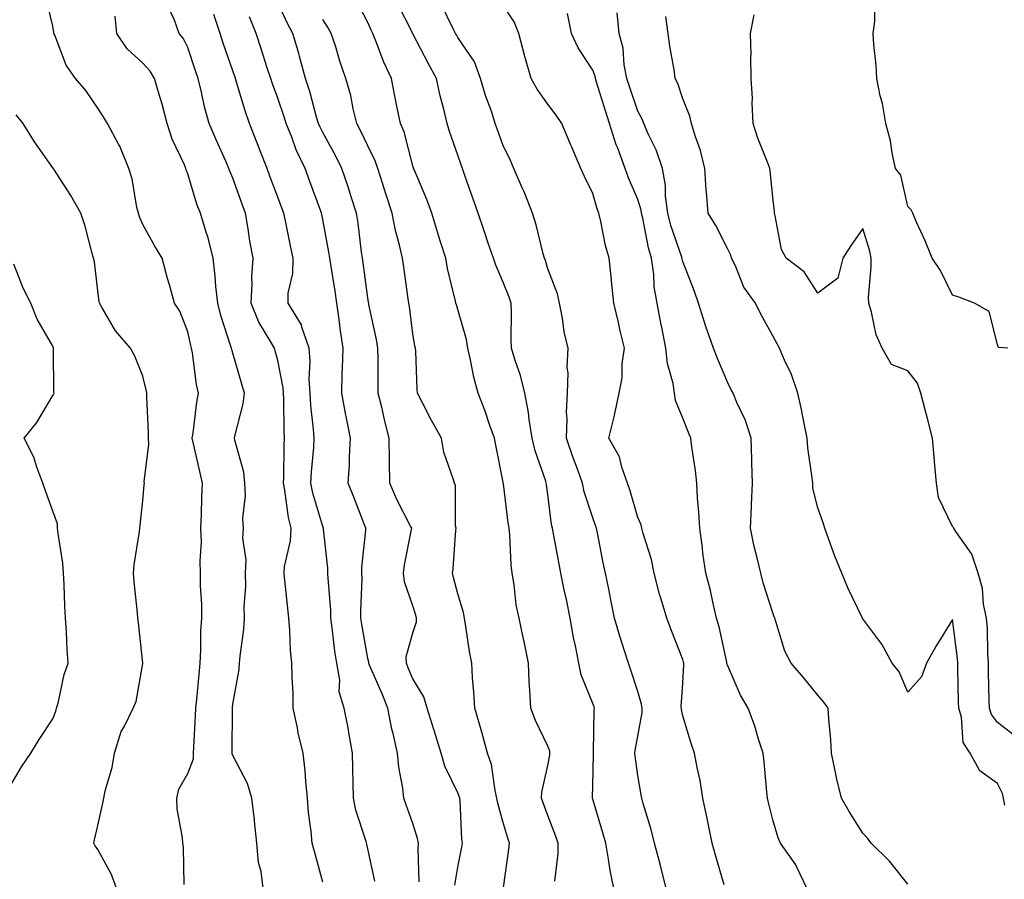
# Model space of a CAD drawing. Units: inches. Extents: x 947363 to 950003, y 7305818 to 7308458.
# Drawn here: x 947811 to 948030, y 7306044 to 7306235 of the extents above; entities that cross this region are included whole.
import ezdxf

# ---------------------------------------------------------------- set-up
doc = ezdxf.new("R2010")
doc.units = ezdxf.units.IN
doc.header["$MEASUREMENT"] = 0
doc.layers.add('Contour_94737305', color=7, linetype='Continuous', true_color=0x7b7287)

msp = doc.modelspace()

# ---------------------------------------------------------------- linework, layer by layer
at = {"layer": 'Contour_94737305'}
for points in [[(947847.23, 7306042.74, 3241), (947847.05, 7306050.92, 3241), (947846.92, 7306051.92, 3241), (947846.87, 7306053.1, 3241), (947845.67, 7306059.54, 3241), (947845.58, 7306061.92, 3241), (947846.07, 7306063.9, 3241), (947848.05, 7306067.41, 3241), (947849.33, 7306070.64, 3241), (947849.33, 7306071.92, 3241), (947849.37, 7306073.24, 3241), (947849.77, 7306080.2, 3241), (947849.82, 7306081.92, 3241), (947850.02, 7306083.89, 3241), (947850.53, 7306089.44, 3241), (947850.8, 7306091.92, 3241), (947850.96, 7306094.83, 3241), (947850.95, 7306099.02, 3241), (947851.14, 7306101.92, 3241), (947851.15, 7306105.02, 3241), (947850.87, 7306109.1, 3241), (947850.89, 7306111.92, 3241), (947850.76, 7306114.63, 3241), (947851.07, 7306118.9, 3241), (947850.96, 7306121.92, 3241), (947851.12, 7306124.99, 3241), (947851.14, 7306128.83, 3241), (947851.31, 7306131.92, 3241), (947850.68, 7306134.55, 3241), (947849.3, 7306140.67, 3241), (947849.01, 7306141.92, 3241), (947849.21, 7306143.08, 3241), (947850.05, 7306149.92, 3241), (947850.43, 7306151.92, 3241), (947849.99, 7306153.86, 3241), (947849.09, 7306160.88, 3241), (947848.89, 7306161.92, 3241), (947848.7, 7306162.57, 3241), (947848.05, 7306165.56, 3241), (947846.27, 7306170.14, 3241), (947845.09, 7306171.92, 3241), (947843.96, 7306176.01, 3241), (947843.53, 7306177.4, 3241), (947842.36, 7306181.92, 3241), (947840.72, 7306184.59, 3241), (947838.05, 7306189.44, 3241), (947837.29, 7306191.16, 3241), (947837.06, 7306191.92, 3241), (947836.73, 7306193.24, 3241), (947835.7, 7306199.57, 3241), (947834.94, 7306201.92, 3241), (947832.95, 7306206.82, 3241), (947832.66, 7306207.31, 3241), (947830.21, 7306211.92, 3241), (947829.37, 7306213.24, 3241), (947828.05, 7306215.3, 3241), (947825.35, 7306219.22, 3241), (947823.08, 7306221.92, 3241), (947821.01, 7306224.88, 3241), (947818.48, 7306231.49, 3241), (947818.27, 7306231.92, 3241), (947818.25, 7306232.12, 3241), (947818.05, 7306233.54, 3241), (947816.44, 7306240.31, 3241)], [(947907.39, 7306042.58, 3236), (947908.05, 7306046.6, 3236), (947908.95, 7306051.02, 3236), (947909.09, 7306051.92, 3236), (947908.93, 7306052.8, 3236), (947908.55, 7306061.42, 3236), (947908.47, 7306061.92, 3236), (947908.39, 7306062.26, 3236), (947908.05, 7306063.08, 3236), (947905.19, 7306069.06, 3236), (947904.35, 7306071.92, 3236), (947902.89, 7306076.76, 3236), (947902.75, 7306077.22, 3236), (947901.25, 7306081.92, 3236), (947900.54, 7306084.41, 3236), (947898.05, 7306088.41, 3236), (947897.04, 7306090.91, 3236), (947896.62, 7306091.92, 3236), (947896.61, 7306093.36, 3236), (947898.05, 7306098.67, 3236), (947898.86, 7306101.11, 3236), (947898.91, 7306101.92, 3236), (947898.72, 7306102.59, 3236), (947898.05, 7306104.64, 3236), (947896.17, 7306110.04, 3236), (947895.95, 7306111.92, 3236), (947896.22, 7306113.75, 3236), (947897.75, 7306121.62, 3236), (947897.8, 7306121.92, 3236), (947897.56, 7306122.41, 3236), (947894.47, 7306128.34, 3236), (947892.97, 7306131.92, 3236), (947892.9, 7306136.77, 3236), (947892.9, 7306137.07, 3236), (947892.83, 7306141.92, 3236), (947891.86, 7306145.73, 3236), (947891.15, 7306148.82, 3236), (947890.38, 7306151.92, 3236), (947890.35, 7306154.22, 3236), (947890.33, 7306159.64, 3236), (947890.31, 7306161.92, 3236), (947889.99, 7306163.86, 3236), (947888.29, 7306171.68, 3236), (947888.25, 7306171.92, 3236), (947888.23, 7306172.1, 3236), (947888.05, 7306173.12, 3236), (947887.02, 7306180.89, 3236), (947886.87, 7306181.92, 3236), (947886.66, 7306183.31, 3236), (947885.89, 7306189.76, 3236), (947885.55, 7306191.92, 3236), (947884.36, 7306195.61, 3236), (947883.73, 7306197.6, 3236), (947882.3, 7306201.92, 3236), (947880.9, 7306204.77, 3236), (947878.05, 7306209.9, 3236), (947877.36, 7306211.23, 3236), (947877.08, 7306211.92, 3236), (947876.68, 7306213.29, 3236), (947875.14, 7306219.01, 3236), (947874.22, 7306221.92, 3236), (947872.9, 7306226.77, 3236), (947872.76, 7306227.21, 3236), (947871.36, 7306231.92, 3236), (947870.23, 7306234.1, 3236), (947868.05, 7306238.8, 3236)], [(947929.62, 7306043.49, 3234), (947930.35, 7306049.62, 3234), (947930.33, 7306051.92, 3234), (947929.75, 7306053.62, 3234), (947928.05, 7306058.08, 3234), (947927.03, 7306060.9, 3234), (947926.69, 7306061.92, 3234), (947926.71, 7306063.26, 3234), (947928.05, 7306069.16, 3234), (947928.5, 7306071.47, 3234), (947928.54, 7306071.92, 3234), (947928.48, 7306072.35, 3234), (947928.05, 7306073.45, 3234), (947925.31, 7306079.18, 3234), (947924.27, 7306081.92, 3234), (947924.1, 7306085.87, 3234), (947923.95, 7306087.82, 3234), (947923.79, 7306091.92, 3234), (947922.84, 7306096.71, 3234), (947922.69, 7306097.28, 3234), (947921.66, 7306101.92, 3234), (947921.03, 7306104.9, 3234), (947920.61, 7306109.36, 3234), (947920.16, 7306111.92, 3234), (947919.92, 7306113.79, 3234), (947919.61, 7306120.36, 3234), (947919.44, 7306121.92, 3234), (947919.27, 7306123.14, 3234), (947918.18, 7306131.79, 3234), (947918.16, 7306131.92, 3234), (947918.14, 7306132.01, 3234), (947918.05, 7306132.54, 3234), (947916.53, 7306140.4, 3234), (947916.23, 7306141.92, 3234), (947915.21, 7306144.76, 3234), (947914.1, 7306147.97, 3234), (947912.61, 7306151.92, 3234), (947911.6, 7306155.47, 3234), (947910.97, 7306159, 3234), (947910.27, 7306161.92, 3234), (947910.02, 7306163.89, 3234), (947908.05, 7306170.55, 3234), (947907.73, 7306171.6, 3234), (947907.65, 7306171.92, 3234), (947907.55, 7306172.42, 3234), (947905.8, 7306179.67, 3234), (947905.38, 7306181.92, 3234), (947904.17, 7306185.8, 3234), (947903.65, 7306187.52, 3234), (947902.27, 7306191.92, 3234), (947901.16, 7306195.03, 3234), (947898.33, 7306201.64, 3234), (947898.22, 7306201.92, 3234), (947898.18, 7306202.05, 3234), (947898.05, 7306202.47, 3234), (947896.13, 7306210, 3234), (947895.31, 7306211.92, 3234), (947894.61, 7306215.36, 3234), (947894.09, 7306217.96, 3234), (947893.3, 7306221.92, 3234), (947891.62, 7306225.49, 3234), (947889.92, 7306230.05, 3234), (947889.15, 7306231.92, 3234), (947888.79, 7306232.66, 3234), (947888.05, 7306234.32, 3234), (947885.47, 7306239.34, 3234)], [(947942.73, 7306041.92, 3233), (947941.94, 7306045.81, 3233), (947941.58, 7306048.39, 3233), (947940.93, 7306051.92, 3233), (947940.31, 7306054.18, 3233), (947938.05, 7306061.67, 3233), (947937.99, 7306061.86, 3233), (947937.96, 7306061.92, 3233), (947937.97, 7306062, 3233), (947938.05, 7306064.75, 3233), (947938.23, 7306071.74, 3233), (947938.23, 7306071.92, 3233), (947938.24, 7306072.11, 3233), (947938.4, 7306081.57, 3233), (947938.43, 7306081.92, 3233), (947938.33, 7306082.2, 3233), (947938.05, 7306082.99, 3233), (947935.47, 7306089.34, 3233), (947934.93, 7306091.92, 3233), (947934.21, 7306095.76, 3233), (947933.77, 7306097.64, 3233), (947933.06, 7306101.92, 3233), (947932.22, 7306106.09, 3233), (947931.73, 7306108.24, 3233), (947930.96, 7306111.92, 3233), (947930.5, 7306114.37, 3233), (947929.3, 7306120.67, 3233), (947929.07, 7306121.92, 3233), (947928.86, 7306122.73, 3233), (947928.05, 7306129.44, 3233), (947927.77, 7306131.64, 3233), (947927.73, 7306131.92, 3233), (947927.6, 7306132.37, 3233), (947925.22, 7306139.09, 3233), (947924.55, 7306141.92, 3233), (947923.9, 7306146.07, 3233), (947923.79, 7306147.66, 3233), (947922.97, 7306151.92, 3233), (947921.98, 7306155.85, 3233), (947920.8, 7306159.17, 3233), (947919.98, 7306161.92, 3233), (947919.91, 7306163.78, 3233), (947919.96, 7306170.01, 3233), (947919.89, 7306171.92, 3233), (947919.44, 7306173.31, 3233), (947918.05, 7306176.78, 3233), (947916.5, 7306180.37, 3233), (947915.98, 7306181.92, 3233), (947914.91, 7306185.06, 3233), (947913.96, 7306187.83, 3233), (947912.55, 7306191.92, 3233), (947911.39, 7306195.26, 3233), (947909.63, 7306200.34, 3233), (947909.09, 7306201.92, 3233), (947908.81, 7306202.68, 3233), (947908.05, 7306204.87, 3233), (947906.24, 7306210.11, 3233), (947905.66, 7306211.92, 3233), (947904.92, 7306215.05, 3233), (947904.16, 7306218.03, 3233), (947903.29, 7306221.92, 3233), (947901.44, 7306225.31, 3233), (947898.05, 7306231.81, 3233), (947898.01, 7306231.88, 3233), (947898, 7306231.92, 3233), (947897.95, 7306232.02, 3233), (947894.68, 7306238.55, 3233)], [(947954.36, 7306041.92, 3232), (947953.11, 7306046.86, 3232), (947953.09, 7306046.96, 3232), (947951.81, 7306051.92, 3232), (947951.07, 7306054.94, 3232), (947949.27, 7306060.7, 3232), (947948.94, 7306061.92, 3232), (947948.79, 7306062.66, 3232), (947948.05, 7306066.97, 3232), (947947.47, 7306071.34, 3232), (947947.44, 7306071.92, 3232), (947947.49, 7306072.48, 3232), (947948.05, 7306075.67, 3232), (947949.02, 7306080.95, 3232), (947949.01, 7306081.92, 3232), (947948.92, 7306082.79, 3232), (947948.05, 7306085.65, 3232), (947946.52, 7306090.39, 3232), (947945.98, 7306091.92, 3232), (947945.05, 7306094.92, 3232), (947944.04, 7306097.91, 3232), (947942.89, 7306101.92, 3232), (947942.1, 7306105.97, 3232), (947941.62, 7306108.35, 3232), (947940.92, 7306111.92, 3232), (947940.37, 7306114.24, 3232), (947939.1, 7306120.87, 3232), (947938.88, 7306121.92, 3232), (947938.67, 7306122.55, 3232), (947938.05, 7306124.22, 3232), (947936.17, 7306130.05, 3232), (947935.79, 7306131.92, 3232), (947934.5, 7306135.47, 3232), (947933.68, 7306137.55, 3232), (947932.2, 7306141.92, 3232), (947932.35, 7306146.22, 3232), (947932.25, 7306147.72, 3232), (947932.42, 7306151.92, 3232), (947932.58, 7306156.45, 3232), (947932.33, 7306157.64, 3232), (947932.59, 7306161.92, 3232), (947931.69, 7306165.56, 3232), (947931.34, 7306168.63, 3232), (947930.69, 7306171.92, 3232), (947930.18, 7306174.05, 3232), (947928.05, 7306179.61, 3232), (947927.53, 7306181.4, 3232), (947927.34, 7306181.92, 3232), (947927.04, 7306182.93, 3232), (947925.49, 7306189.36, 3232), (947924.63, 7306191.92, 3232), (947922.8, 7306196.67, 3232), (947922.38, 7306197.59, 3232), (947920.54, 7306201.92, 3232), (947919.79, 7306203.66, 3232), (947918.05, 7306207.18, 3232), (947916.82, 7306210.69, 3232), (947916.39, 7306211.92, 3232), (947915.59, 7306214.38, 3232), (947914.24, 7306218.11, 3232), (947913.13, 7306221.92, 3232), (947911.76, 7306225.63, 3232), (947908.05, 7306231.02, 3232), (947907.73, 7306231.6, 3232), (947907.56, 7306231.92, 3232), (947907.04, 7306232.93, 3232), (947904.43, 7306238.3, 3232)], [(947967.29, 7306042.68, 3231), (947965.36, 7306049.23, 3231), (947964.59, 7306051.92, 3231), (947963.71, 7306056.26, 3231), (947963.5, 7306057.37, 3231), (947962.55, 7306061.92, 3231), (947961.94, 7306065.81, 3231), (947961.25, 7306068.72, 3231), (947960.68, 7306071.92, 3231), (947959.97, 7306073.84, 3231), (947958.05, 7306080.22, 3231), (947957.77, 7306081.64, 3231), (947957.76, 7306081.92, 3231), (947957.73, 7306082.24, 3231), (947958.05, 7306087.5, 3231), (947958.33, 7306091.64, 3231), (947958.3, 7306091.92, 3231), (947958.25, 7306092.12, 3231), (947958.05, 7306092.78, 3231), (947955.49, 7306099.36, 3231), (947954.48, 7306101.92, 3231), (947953, 7306106.87, 3231), (947952.97, 7306107, 3231), (947951.68, 7306111.92, 3231), (947951.08, 7306114.95, 3231), (947949.25, 7306120.72, 3231), (947948.96, 7306121.92, 3231), (947948.78, 7306122.65, 3231), (947948.05, 7306124.32, 3231), (947946.37, 7306130.24, 3231), (947945.78, 7306131.92, 3231), (947944.5, 7306135.47, 3231), (947943.96, 7306137.83, 3231), (947941.66, 7306141.92, 3231), (947942.78, 7306146.65, 3231), (947942.89, 7306147.08, 3231), (947943.94, 7306151.92, 3231), (947944.62, 7306155.35, 3231), (947944.59, 7306158.46, 3231), (947945.07, 7306161.92, 3231), (947944.16, 7306165.81, 3231), (947943.75, 7306167.62, 3231), (947942.71, 7306171.92, 3231), (947942.31, 7306176.18, 3231), (947942.11, 7306177.86, 3231), (947941.71, 7306181.92, 3231), (947940.91, 7306184.78, 3231), (947939.86, 7306190.11, 3231), (947939.41, 7306191.92, 3231), (947939.04, 7306192.91, 3231), (947938.05, 7306196.31, 3231), (947936.21, 7306200.08, 3231), (947935.42, 7306201.92, 3231), (947933.37, 7306206.6, 3231), (947933.17, 7306207.04, 3231), (947931.15, 7306211.92, 3231), (947929.9, 7306213.77, 3231), (947928.05, 7306216.18, 3231), (947925.66, 7306219.53, 3231), (947924.36, 7306221.92, 3231), (947922.94, 7306226.81, 3231), (947922.87, 7306227.1, 3231), (947921.62, 7306231.92, 3231), (947920.59, 7306234.46, 3231), (947918.05, 7306238.27, 3231)], [(948030.3, 7306161.92, 3226), (948028.24, 7306162.11, 3226), (948028.05, 7306162.79, 3226), (948026.2, 7306170.07, 3226), (948022.94, 7306171.92, 3226), (948019.4, 7306173.27, 3226), (948018.05, 7306173.75, 3226), (948015.34, 7306179.21, 3226), (948013.46, 7306181.92, 3226), (948011.93, 7306185.8, 3226), (948010.03, 7306189.94, 3226), (948009.17, 7306191.92, 3226), (948008.81, 7306192.68, 3226), (948008.05, 7306193.45, 3226), (948006.54, 7306200.41, 3226), (948005.36, 7306201.92, 3226), (948004.59, 7306205.38, 3226), (948004.2, 7306208.07, 3226), (948003.16, 7306211.92, 3226), (948002.49, 7306216.36, 3226), (948001.96, 7306218.01, 3226), (948001.16, 7306221.92, 3226), (948001.01, 7306224.88, 3226), (948000.53, 7306229.44, 3226), (948000.38, 7306231.92, 3226), (948000.73, 7306234.6, 3226), (948000.79, 7306239.18, 3226)], [(947864.82, 7306041.92, 3240), (947864.37, 7306045.6, 3240), (947863.76, 7306047.63, 3240), (947863.41, 7306051.92, 3240), (947862.9, 7306056.77, 3240), (947862.84, 7306057.13, 3240), (947862.27, 7306061.92, 3240), (947861.28, 7306065.15, 3240), (947858.05, 7306071.37, 3240), (947857.89, 7306071.76, 3240), (947857.89, 7306072.08, 3240), (947857.94, 7306081.81, 3240), (947857.94, 7306081.92, 3240), (947857.95, 7306082.02, 3240), (947858.05, 7306082.81, 3240), (947859.48, 7306090.49, 3240), (947859.54, 7306091.92, 3240), (947859.65, 7306093.52, 3240), (947860.48, 7306099.49, 3240), (947860.61, 7306101.92, 3240), (947860.59, 7306104.46, 3240), (947860.91, 7306109.06, 3240), (947860.89, 7306111.92, 3240), (947861.03, 7306114.9, 3240), (947860.25, 7306119.72, 3240), (947860.4, 7306121.92, 3240), (947860.27, 7306124.14, 3240), (947860.87, 7306129.1, 3240), (947860.75, 7306131.92, 3240), (947860.48, 7306134.35, 3240), (947858.5, 7306141.47, 3240), (947858.43, 7306141.92, 3240), (947858.5, 7306142.37, 3240), (947860.37, 7306149.6, 3240), (947860.62, 7306151.92, 3240), (947860.05, 7306153.92, 3240), (947858.05, 7306160.81, 3240), (947857.8, 7306161.67, 3240), (947857.75, 7306161.92, 3240), (947857.63, 7306162.34, 3240), (947855.37, 7306169.24, 3240), (947854.69, 7306171.92, 3240), (947854.29, 7306175.68, 3240), (947854.11, 7306177.98, 3240), (947853.67, 7306181.92, 3240), (947852.59, 7306186.46, 3240), (947852.03, 7306187.94, 3240), (947850.84, 7306191.92, 3240), (947850.06, 7306193.93, 3240), (947848.05, 7306200.67, 3240), (947847.7, 7306201.57, 3240), (947847.6, 7306201.92, 3240), (947847.3, 7306202.67, 3240), (947844.53, 7306208.4, 3240), (947843.47, 7306211.92, 3240), (947842.34, 7306216.21, 3240), (947841.66, 7306218.31, 3240), (947840.62, 7306221.92, 3240), (947839.67, 7306223.54, 3240), (947838.05, 7306225.29, 3240), (947834.59, 7306228.46, 3240), (947832.23, 7306231.92, 3240), (947831.86, 7306235.73, 3240)], [(947878.05, 7306043.26, 3239), (947876.2, 7306050.07, 3239), (947875.71, 7306051.92, 3239), (947875.46, 7306054.51, 3239), (947874.9, 7306058.77, 3239), (947874.61, 7306061.92, 3239), (947874.25, 7306065.72, 3239), (947874.13, 7306068, 3239), (947873.71, 7306071.92, 3239), (947872.57, 7306076.44, 3239), (947872.41, 7306077.56, 3239), (947871.48, 7306081.92, 3239), (947871.45, 7306085.32, 3239), (947871.23, 7306088.74, 3239), (947871.19, 7306091.92, 3239), (947870.87, 7306094.74, 3239), (947870.75, 7306099.22, 3239), (947870.48, 7306101.92, 3239), (947870.24, 7306104.11, 3239), (947869.61, 7306110.36, 3239), (947869.44, 7306111.92, 3239), (947869.54, 7306113.41, 3239), (947870.84, 7306119.13, 3239), (947870.99, 7306121.92, 3239), (947870.42, 7306124.29, 3239), (947869.59, 7306130.38, 3239), (947869.28, 7306131.92, 3239), (947869.35, 7306133.22, 3239), (947869.48, 7306140.49, 3239), (947869.56, 7306141.92, 3239), (947869.47, 7306143.34, 3239), (947869.39, 7306150.58, 3239), (947869.31, 7306151.92, 3239), (947869.23, 7306153.1, 3239), (947868.05, 7306159.21, 3239), (947867.46, 7306161.33, 3239), (947867.29, 7306161.92, 3239), (947866.37, 7306163.6, 3239), (947863.84, 7306167.71, 3239), (947862.14, 7306171.92, 3239), (947862.37, 7306176.24, 3239), (947862.26, 7306177.71, 3239), (947862.54, 7306181.92, 3239), (947861.85, 7306185.72, 3239), (947861.46, 7306188.51, 3239), (947860.88, 7306191.92, 3239), (947860.12, 7306193.99, 3239), (947858.05, 7306199.7, 3239), (947857.39, 7306201.26, 3239), (947857.15, 7306201.92, 3239), (947856.46, 7306203.51, 3239), (947854.38, 7306208.25, 3239), (947852.8, 7306211.92, 3239), (947851.75, 7306215.62, 3239), (947851.08, 7306218.89, 3239), (947850.32, 7306221.92, 3239), (947849.74, 7306223.61, 3239), (947848.05, 7306228.81, 3239), (947847.02, 7306230.89, 3239), (947846.1, 7306231.92, 3239), (947845.08, 7306234.89, 3239), (947843.77, 7306237.64, 3239)], [(947889.61, 7306043.48, 3238), (947888.05, 7306050.69, 3238), (947887.82, 7306051.69, 3238), (947887.66, 7306052.31, 3238), (947885.4, 7306059.27, 3238), (947884.89, 7306061.92, 3238), (947884.79, 7306065.18, 3238), (947884.73, 7306068.6, 3238), (947884.64, 7306071.92, 3238), (947883.89, 7306076.08, 3238), (947883.72, 7306077.59, 3238), (947882.8, 7306081.92, 3238), (947881.72, 7306085.59, 3238), (947881.8, 7306088.17, 3238), (947881.15, 7306091.92, 3238), (947880.75, 7306094.62, 3238), (947880.16, 7306099.81, 3238), (947879.86, 7306101.92, 3238), (947879.83, 7306103.7, 3238), (947879.22, 7306110.75, 3238), (947879.19, 7306111.92, 3238), (947879.18, 7306113.05, 3238), (947878.23, 7306121.74, 3238), (947878.23, 7306121.92, 3238), (947878.18, 7306122.05, 3238), (947878.05, 7306122.33, 3238), (947875.83, 7306129.7, 3238), (947875.38, 7306131.92, 3238), (947875.52, 7306134.45, 3238), (947876.03, 7306139.9, 3238), (947876.15, 7306141.92, 3238), (947876, 7306143.97, 3238), (947875.37, 7306149.24, 3238), (947875.21, 7306151.92, 3238), (947875.01, 7306154.96, 3238), (947875.22, 7306159.09, 3238), (947874.98, 7306161.92, 3238), (947873.38, 7306166.59, 3238), (947873.29, 7306167.16, 3238), (947870.33, 7306171.92, 3238), (947870.34, 7306174.21, 3238), (947871.42, 7306178.55, 3238), (947871.45, 7306181.92, 3238), (947870.86, 7306184.73, 3238), (947869.73, 7306190.24, 3238), (947869.38, 7306191.92, 3238), (947869.03, 7306192.9, 3238), (947868.05, 7306195.5, 3238), (947866.3, 7306200.17, 3238), (947865.66, 7306201.92, 3238), (947864.13, 7306205.84, 3238), (947863.53, 7306207.4, 3238), (947861.76, 7306211.92, 3238), (947860.8, 7306214.67, 3238), (947858.89, 7306221.08, 3238), (947858.62, 7306221.92, 3238), (947858.48, 7306222.35, 3238), (947858.05, 7306223.63, 3238), (947855.91, 7306229.78, 3238), (947855.2, 7306231.92, 3238), (947853.83, 7306236.14, 3238)], [(947899.47, 7306043.34, 3237), (947899.22, 7306050.75, 3237), (947899.3, 7306051.92, 3237), (947899.12, 7306052.99, 3237), (947898.05, 7306056.3, 3237), (947896.59, 7306060.46, 3237), (947896.08, 7306061.92, 3237), (947895.81, 7306064.16, 3237), (947894.93, 7306068.8, 3237), (947894.64, 7306071.92, 3237), (947893.66, 7306076.31, 3237), (947893.37, 7306077.24, 3237), (947892.53, 7306081.92, 3237), (947891.22, 7306085.09, 3237), (947888.45, 7306091.52, 3237), (947888.28, 7306091.92, 3237), (947888.28, 7306092.15, 3237), (947888.05, 7306092.98, 3237), (947886.7, 7306100.57, 3237), (947886.51, 7306101.92, 3237), (947886.48, 7306103.49, 3237), (947886.77, 7306110.64, 3237), (947886.74, 7306111.92, 3237), (947886.74, 7306113.23, 3237), (947887.6, 7306121.47, 3237), (947887.6, 7306121.92, 3237), (947887.31, 7306122.66, 3237), (947884.96, 7306128.83, 3237), (947883.67, 7306131.92, 3237), (947883.96, 7306136.01, 3237), (947883.95, 7306137.82, 3237), (947884.2, 7306141.92, 3237), (947883.24, 7306146.73, 3237), (947883.17, 7306147.04, 3237), (947882.25, 7306151.92, 3237), (947882.37, 7306156.24, 3237), (947882.44, 7306157.53, 3237), (947882.55, 7306161.92, 3237), (947881.95, 7306165.82, 3237), (947881.67, 7306168.3, 3237), (947881.15, 7306171.92, 3237), (947880.76, 7306174.63, 3237), (947879.9, 7306180.07, 3237), (947879.62, 7306181.92, 3237), (947879.42, 7306183.29, 3237), (947878.05, 7306190.53, 3237), (947877.81, 7306191.68, 3237), (947877.76, 7306191.92, 3237), (947877.59, 7306192.38, 3237), (947875.16, 7306199.03, 3237), (947874.09, 7306201.92, 3237), (947872.14, 7306206.01, 3237), (947871.14, 7306208.83, 3237), (947869.89, 7306211.92, 3237), (947869.47, 7306213.34, 3237), (947868.05, 7306217.5, 3237), (947866.85, 7306220.72, 3237), (947866.47, 7306221.92, 3237), (947865.71, 7306224.26, 3237), (947864.42, 7306228.29, 3237), (947863.23, 7306231.92, 3237), (947861.76, 7306235.63, 3237)], [(947985.6, 7306041.92, 3230), (947983.39, 7306046.58, 3230), (947983.21, 7306047.08, 3230), (947979.8, 7306051.92, 3230), (947979.24, 7306053.11, 3230), (947978.05, 7306057.11, 3230), (947977.08, 7306060.95, 3230), (947976.87, 7306061.92, 3230), (947976.75, 7306063.22, 3230), (947976.14, 7306070.01, 3230), (947975.96, 7306071.92, 3230), (947974.92, 7306075.05, 3230), (947974.04, 7306077.91, 3230), (947972.6, 7306081.92, 3230), (947970.92, 7306084.79, 3230), (947968.05, 7306091.33, 3230), (947967.89, 7306091.76, 3230), (947967.87, 7306091.92, 3230), (947967.82, 7306092.15, 3230), (947966.12, 7306099.99, 3230), (947965.59, 7306101.92, 3230), (947964.8, 7306105.17, 3230), (947964.22, 7306108.09, 3230), (947963.18, 7306111.92, 3230), (947962.54, 7306116.41, 3230), (947962.42, 7306117.55, 3230), (947961.83, 7306121.92, 3230), (947961.65, 7306125.52, 3230), (947961.36, 7306128.61, 3230), (947961.17, 7306131.92, 3230), (947960.91, 7306134.78, 3230), (947960.06, 7306139.91, 3230), (947959.86, 7306141.92, 3230), (947959.3, 7306143.17, 3230), (947958.05, 7306146.39, 3230), (947956.42, 7306150.29, 3230), (947956.25, 7306151.92, 3230), (947955.91, 7306154.06, 3230), (947954.68, 7306158.55, 3230), (947954.26, 7306161.92, 3230), (947953.37, 7306166.6, 3230), (947953.26, 7306167.13, 3230), (947952.38, 7306171.92, 3230), (947951.73, 7306175.6, 3230), (947951.59, 7306178.38, 3230), (947951.1, 7306181.92, 3230), (947950.41, 7306184.28, 3230), (947949.15, 7306190.82, 3230), (947948.88, 7306191.92, 3230), (947948.78, 7306192.65, 3230), (947948.05, 7306194.99, 3230), (947945.96, 7306199.83, 3230), (947945.26, 7306201.92, 3230), (947943.6, 7306206.37, 3230), (947943.26, 7306207.13, 3230), (947941.79, 7306211.92, 3230), (947940.86, 7306214.73, 3230), (947938.92, 7306221.05, 3230), (947938.65, 7306221.92, 3230), (947938.55, 7306222.42, 3230), (947938.05, 7306223.73, 3230), (947934.82, 7306228.69, 3230), (947933.36, 7306231.92, 3230), (947932.44, 7306236.31, 3230)], [(948008.05, 7306042.8, 3229), (948004.02, 7306047.89, 3229), (947999.92, 7306051.92, 3229), (947999.13, 7306053, 3229), (947998.05, 7306054.11, 3229), (947995.08, 7306058.95, 3229), (947993.35, 7306061.92, 3229), (947992.28, 7306066.15, 3229), (947991.96, 7306068.01, 3229), (947991.09, 7306071.92, 3229), (947990.98, 7306074.85, 3229), (947990.49, 7306079.48, 3229), (947990.39, 7306081.92, 3229), (947989.39, 7306083.26, 3229), (947988.05, 7306084.84, 3229), (947984.87, 7306088.74, 3229), (947982.15, 7306091.92, 3229), (947980.76, 7306094.63, 3229), (947978.76, 7306101.21, 3229), (947978.49, 7306101.92, 3229), (947978.39, 7306102.26, 3229), (947978.05, 7306103.14, 3229), (947975.95, 7306109.82, 3229), (947975.4, 7306111.92, 3229), (947974.62, 7306115.35, 3229), (947973.96, 7306117.83, 3229), (947973.12, 7306121.92, 3229), (947973.3, 7306126.67, 3229), (947973.35, 7306127.22, 3229), (947973.55, 7306131.92, 3229), (947973.43, 7306136.54, 3229), (947973.41, 7306137.28, 3229), (947973.28, 7306141.92, 3229), (947971.98, 7306145.85, 3229), (947970.1, 7306149.87, 3229), (947969.27, 7306151.92, 3229), (947968.85, 7306152.72, 3229), (947968.05, 7306154.26, 3229), (947965.76, 7306159.63, 3229), (947964.91, 7306161.92, 3229), (947963.22, 7306166.75, 3229), (947963.13, 7306167, 3229), (947961.59, 7306171.92, 3229), (947960.64, 7306174.51, 3229), (947958.05, 7306181.23, 3229), (947957.9, 7306181.77, 3229), (947957.88, 7306181.92, 3229), (947957.82, 7306182.15, 3229), (947955.38, 7306189.25, 3229), (947954.72, 7306191.92, 3229), (947954.22, 7306195.75, 3229), (947954.24, 7306198.11, 3229), (947953.54, 7306201.92, 3229), (947952.15, 7306206.02, 3229), (947950.36, 7306209.61, 3229), (947949.37, 7306211.92, 3229), (947949, 7306212.87, 3229), (947948.05, 7306214.63, 3229), (947946.21, 7306220.08, 3229), (947945.63, 7306221.92, 3229), (947945.04, 7306224.93, 3229), (947944.79, 7306228.66, 3229), (947943.92, 7306231.92, 3229), (947943.48, 7306236.49, 3229)], [(948029.63, 7306060.34, 3228), (948029.36, 7306061.92, 3228), (948029.11, 7306062.98, 3228), (948028.05, 7306065.17, 3228), (948024.09, 7306067.96, 3228), (948021.94, 7306071.92, 3228), (948020.4, 7306074.27, 3228), (948020.02, 7306079.95, 3228), (948019.41, 7306081.92, 3228), (948019.38, 7306083.25, 3228), (948019.22, 7306090.75, 3228), (948019.2, 7306091.92, 3228), (948019.12, 7306092.99, 3228), (948018.05, 7306101.64, 3228), (948014.32, 7306095.65, 3228), (948012.22, 7306091.92, 3228), (948011.09, 7306088.88, 3228), (948008.05, 7306085.47, 3228), (948006.13, 7306090, 3228), (948004.6, 7306091.92, 3228), (948002.29, 7306096.16, 3228), (947998.05, 7306101.8, 3228), (947998.01, 7306101.88, 3228), (947997.97, 7306101.92, 3228), (947997.91, 7306102.06, 3228), (947994.77, 7306108.64, 3228), (947993.41, 7306111.92, 3228), (947991.85, 7306115.72, 3228), (947990.55, 7306119.42, 3228), (947989.61, 7306121.92, 3228), (947989.25, 7306123.12, 3228), (947988.05, 7306126.49, 3228), (947986.99, 7306130.86, 3228), (947986.94, 7306131.92, 3228), (947986.83, 7306133.14, 3228), (947985.89, 7306139.76, 3228), (947985.73, 7306141.92, 3228), (947985.11, 7306144.86, 3228), (947984.47, 7306148.34, 3228), (947983.67, 7306151.92, 3228), (947982.2, 7306156.07, 3228), (947980.66, 7306159.31, 3228), (947979.55, 7306161.92, 3228), (947979.02, 7306162.89, 3228), (947978.05, 7306164.68, 3228), (947975.52, 7306169.39, 3228), (947974.21, 7306171.92, 3228), (947971.62, 7306175.49, 3228), (947969.75, 7306180.22, 3228), (947968.91, 7306181.92, 3228), (947968.73, 7306182.6, 3228), (947968.05, 7306183.94, 3228), (947965.38, 7306189.25, 3228), (947963.7, 7306191.92, 3228), (947963.36, 7306196.61, 3228), (947963.28, 7306197.15, 3228), (947962.99, 7306201.92, 3228), (947961.99, 7306205.86, 3228), (947960.84, 7306209.13, 3228), (947960.02, 7306211.92, 3228), (947959.63, 7306213.5, 3228), (947958.05, 7306217.34, 3228), (947956.94, 7306220.81, 3228), (947956.4, 7306221.92, 3228), (947956.12, 7306223.85, 3228), (947955.2, 7306229.07, 3228), (947954.82, 7306231.92, 3228), (947954.32, 7306235.65, 3228)], [(948031.87, 7306075.74, 3227), (948028.05, 7306078.76, 3227), (948026.66, 7306080.53, 3227), (948026.23, 7306081.92, 3227), (948026.19, 7306083.78, 3227), (948026.04, 7306089.91, 3227), (948026, 7306091.92, 3227), (948025.84, 7306094.13, 3227), (948025.76, 7306099.63, 3227), (948025.58, 7306101.92, 3227), (948024.94, 7306105.03, 3227), (948024.65, 7306108.52, 3227), (948023.69, 7306111.92, 3227), (948022.31, 7306116.18, 3227), (948018.75, 7306121.22, 3227), (948018.34, 7306121.92, 3227), (948018.23, 7306122.1, 3227), (948018.05, 7306122.28, 3227), (948014.89, 7306128.76, 3227), (948014.49, 7306131.92, 3227), (948014.12, 7306135.85, 3227), (948013.91, 7306137.78, 3227), (948013.54, 7306141.92, 3227), (948012.48, 7306146.35, 3227), (948012.01, 7306147.96, 3227), (948010.98, 7306151.92, 3227), (948010.27, 7306154.14, 3227), (948008.05, 7306156.88, 3227), (948004.47, 7306158.34, 3227), (948002.38, 7306161.92, 3227), (948001.05, 7306164.92, 3227), (948000.01, 7306169.96, 3227), (947999.39, 7306171.92, 3227), (947999.32, 7306173.19, 3227), (947999.97, 7306180, 3227), (947999.9, 7306181.92, 3227), (947999.61, 7306183.48, 3227), (947998.05, 7306188.56, 3227), (947995.37, 7306184.6, 3227), (947993.67, 7306181.92, 3227), (947992.49, 7306177.48, 3227), (947988.05, 7306174.21, 3227), (947985.03, 7306178.9, 3227), (947981.03, 7306181.92, 3227), (947980.02, 7306183.89, 3227), (947978.61, 7306191.36, 3227), (947978.42, 7306191.92, 3227), (947978.42, 7306192.29, 3227), (947978.05, 7306195.5, 3227), (947977.5, 7306201.37, 3227), (947977.42, 7306201.92, 3227), (947977.06, 7306202.91, 3227), (947974.77, 7306208.64, 3227), (947973.73, 7306211.92, 3227), (947973.5, 7306216.47, 3227), (947973.54, 7306217.41, 3227), (947973.25, 7306221.92, 3227), (947973.17, 7306226.8, 3227), (947973.25, 7306227.12, 3227), (947973.13, 7306231.92, 3227), (947973.92, 7306236.05, 3227)], [(947918.22, 7306042.09, 3235), (947919.42, 7306050.55, 3235), (947919.58, 7306051.92, 3235), (947919.19, 7306053.06, 3235), (947918.05, 7306056.7, 3235), (947916.92, 7306060.79, 3235), (947916.75, 7306061.92, 3235), (947916.33, 7306063.64, 3235), (947915.51, 7306069.38, 3235), (947914.69, 7306071.92, 3235), (947913.38, 7306076.59, 3235), (947913.25, 7306077.12, 3235), (947911.81, 7306081.92, 3235), (947911.64, 7306085.51, 3235), (947911.33, 7306088.64, 3235), (947911.17, 7306091.92, 3235), (947910.65, 7306094.52, 3235), (947909.86, 7306100.11, 3235), (947909.52, 7306101.92, 3235), (947909.3, 7306103.17, 3235), (947908.05, 7306107.35, 3235), (947907.12, 7306110.99, 3235), (947906.84, 7306111.92, 3235), (947907, 7306112.97, 3235), (947907.63, 7306121.5, 3235), (947907.69, 7306121.92, 3235), (947907.55, 7306122.42, 3235), (947907.57, 7306131.44, 3235), (947907.29, 7306131.92, 3235), (947907.04, 7306132.93, 3235), (947904.95, 7306138.82, 3235), (947904.4, 7306141.92, 3235), (947902.13, 7306146, 3235), (947900.3, 7306149.67, 3235), (947899.13, 7306151.92, 3235), (947898.99, 7306152.86, 3235), (947898.69, 7306161.28, 3235), (947898.62, 7306161.92, 3235), (947898.5, 7306162.37, 3235), (947898.05, 7306165.13, 3235), (947897.32, 7306171.19, 3235), (947897.18, 7306171.92, 3235), (947897.02, 7306172.95, 3235), (947896.08, 7306179.95, 3235), (947895.77, 7306181.92, 3235), (947895.12, 7306184.85, 3235), (947894.21, 7306188.08, 3235), (947893.47, 7306191.92, 3235), (947892.15, 7306196.02, 3235), (947891.31, 7306198.66, 3235), (947890.27, 7306201.92, 3235), (947889.71, 7306203.58, 3235), (947888.05, 7306206.91, 3235), (947886.45, 7306210.32, 3235), (947885.6, 7306211.92, 3235), (947884.81, 7306215.16, 3235), (947884.25, 7306218.12, 3235), (947883.18, 7306221.92, 3235), (947881.84, 7306225.71, 3235), (947880.84, 7306229.13, 3235), (947879.94, 7306231.92, 3235), (947879.27, 7306233.14, 3235), (947878.05, 7306235.01, 3235)], [(947832.17, 7306041.92, 3242), (947831.11, 7306044.98, 3242), (947828.05, 7306050.5, 3242), (947827.42, 7306051.29, 3242), (947827.18, 7306051.92, 3242), (947827.3, 7306052.67, 3242), (947828.05, 7306055.85, 3242), (947829.16, 7306060.81, 3242), (947829.36, 7306061.92, 3242), (947829.7, 7306063.57, 3242), (947831.26, 7306068.71, 3242), (947831.78, 7306071.92, 3242), (947833.26, 7306076.71, 3242), (947833.89, 7306077.76, 3242), (947835.93, 7306081.92, 3242), (947836.57, 7306083.4, 3242), (947838.05, 7306091.89, 3242), (947838.05, 7306091.96, 3242), (947837.06, 7306100.93, 3242), (947836.96, 7306101.92, 3242), (947836.86, 7306103.11, 3242), (947836.13, 7306110, 3242), (947835.98, 7306111.92, 3242), (947836.15, 7306113.82, 3242), (947837.32, 7306121.19, 3242), (947837.39, 7306121.92, 3242), (947837.46, 7306122.51, 3242), (947838.05, 7306128.07, 3242), (947838.37, 7306131.6, 3242), (947838.38, 7306131.92, 3242), (947838.35, 7306132.22, 3242), (947839.37, 7306140.6, 3242), (947839.29, 7306141.92, 3242), (947839.33, 7306143.2, 3242), (947838.9, 7306151.07, 3242), (947838.94, 7306151.92, 3242), (947838.79, 7306152.66, 3242), (947838.05, 7306155.72, 3242), (947836.27, 7306160.14, 3242), (947835.33, 7306161.92, 3242), (947831.95, 7306165.82, 3242), (947829.03, 7306170.94, 3242), (947828.41, 7306171.92, 3242), (947828.36, 7306172.23, 3242), (947828.05, 7306174.67, 3242), (947827.3, 7306181.17, 3242), (947827.1, 7306181.92, 3242), (947826.71, 7306183.26, 3242), (947825.21, 7306189.08, 3242), (947824.28, 7306191.92, 3242), (947822.01, 7306195.88, 3242), (947818.24, 7306201.73, 3242), (947818.12, 7306201.92, 3242), (947818.09, 7306201.96, 3242), (947818.05, 7306202.03, 3242), (947813.97, 7306207.84, 3242), (947811.41, 7306211.92, 3242), (947809.92, 7306213.79, 3242)], [(947808.05, 7306063.69, 3243), (947811.05, 7306068.92, 3243), (947813.16, 7306071.92, 3243), (947815.03, 7306074.94, 3243), (947818.05, 7306079.54, 3243), (947818.71, 7306081.26, 3243), (947818.87, 7306081.92, 3243), (947819.19, 7306083.06, 3243), (947820.57, 7306089.4, 3243), (947821.44, 7306091.92, 3243), (947821.2, 7306095.07, 3243), (947821.05, 7306098.92, 3243), (947820.84, 7306101.92, 3243), (947820.72, 7306104.59, 3243), (947820.53, 7306109.44, 3243), (947820.42, 7306111.92, 3243), (947820.29, 7306114.16, 3243), (947819.2, 7306120.77, 3243), (947819.11, 7306121.92, 3243), (947819.06, 7306122.93, 3243), (947818.05, 7306125.75, 3243), (947816.38, 7306130.25, 3243), (947815.83, 7306131.92, 3243), (947814.48, 7306135.49, 3243), (947813.83, 7306137.7, 3243), (947811.67, 7306141.92, 3243), (947814.51, 7306145.46, 3243), (947818.05, 7306151.44, 3243), (947818.23, 7306151.74, 3243), (947818.3, 7306151.92, 3243), (947818.24, 7306152.11, 3243), (947818.22, 7306161.75, 3243), (947818.19, 7306161.92, 3243), (947818.15, 7306162.02, 3243), (947818.05, 7306162.38, 3243), (947814.53, 7306168.4, 3243), (947813.18, 7306171.92, 3243), (947811.42, 7306175.29, 3243), (947809.38, 7306180.59, 3243)]]:
    msp.add_polyline3d(points, dxfattribs=at)

doc.saveas('drawing.dxf')
